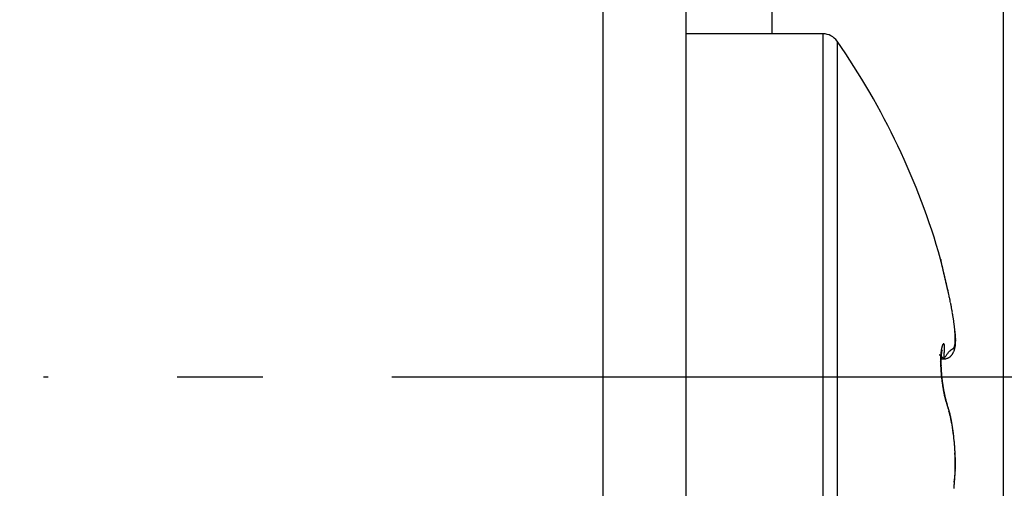
# Model space of a CAD drawing. Units: millimetres. Extents: x -4115 to 7235, y -3641 to 7411.
# Drawn here: x 5888 to 5899, y -169 to -164 of the extents above; entities that cross this region are included whole.
import ezdxf

# ---------------------------------------------------------------- set-up
doc = ezdxf.new("R2010")
doc.units = ezdxf.units.MM
doc.header["$MEASUREMENT"] = 0
doc.linetypes.add('AM_DIN_G_W050', pattern=[13.75, 9.75, -1.5, 1, -1.5])
for name, color, linetype in [('centerline-Mittellinie', 4, 'AM_DIN_G_W050'), ('dimension-Bemassung', 5, 'Continuous'), ('hatching-Schraffur', 1, 'Continuous'), ('outline-Körperkante', 7, 'Continuous')]:
    doc.layers.add(name, color=color, linetype=linetype)

# ---------------------------------------------------------------- blocks, each defined once
blk = doc.blocks.new('WinDrive2201_Drive')
at = {"layer": 'centerline-Mittellinie'}
blk.add_line((12.126, -33.497), (-29.181, -33.497), dxfattribs=at)
at = {"layer": 'outline-Körperkante'}
for p, q in [((-18, -51.497), (-18, -15.497)), ((-22.665, -38.15), (-22.665, -27.291)), ((-21.7, -27.291), (-21.7, -38.15)), ((-20.7, -29), (-20.7, -29.5)), ((-20.104, -29.5), (-21.7, -29.5)), ((-20.104, -29.5), (-20.104, -39.5)), ((-19.94, -29.586), (-19.94, -39.414)), ((-18.653, -32.47), (-18.657, -32.456)), ((-18.653, -32.47), (-18.656, -32.461)), ((-18.653, -32.471), (-18.653, -32.471)), ((-18.649, -32.49), (-18.649, -32.489)), ((-18.732, -33.255), (-18.733, -33.253)), ((-18.732, -33.285), (-18.695, -33.285)), ((-18.695, -33.285), (-18.685, -33.267)), ((-18.695, -33.285), (-18.688, -33.285)), ((-18.723, -33.485), (-18.723, -33.482)), ((-18.656, -33.823), (-18.659, -33.816)), ((-18.656, -33.823), (-18.657, -33.821)), ((-18.584, -34.175), (-18.585, -34.164)), ((-18.564, -34.5), (-18.563, -34.5)), ((-18.561, -34.5), (-18.561, -34.497)), ((-18.577, -34.722), (-18.576, -34.717))]:
    blk.add_line(p, q, dxfattribs=at)
for centre, radius, start, end in [((-20.104, -29.7), 0.2, 34.7906, 90), ((-27.012, -34.5), 8.613, 16.0256, 34.7906), ((-18.722, -32.122), 0.012, 183.6954, 187.5857), ((-20.886, -32.645), 2.214, 13.5593, 13.6418), ((-18.71, -32.12), 0.0244, 187.7387, 190.0226), ((-16.08, -31.522), 2.722, 192.7924, 192.8161), ((-18.914, -32.171), 0.186, 13.7267, 14.1367), ((-21.011, -32.666), 2.34, 13.2863, 13.3628), ((-29.263, -34.589), 10.813, 13.1534, 13.1617), ((-17.425, -31.822), 1.344, 193.1656, 193.244), ((-25.631, -33.773), 7.092, 13.3803, 13.4047), ((63.356, -12.528), 84.397, 193.43033, 193.43173), ((-26.159, -33.857), 7.624, 13.0607, 13.078), ((-48.182, -39.03), 30.247, 13.1768, 13.1829), ((-96.56, -50.485), 79.962, 13.26558, 13.26739), ((-34.287, -35.787), 15.978, 13.1995, 13.2134), ((55.726, -14.423), 76.535, 193.38186, 193.38393), ((-35.813, -36.191), 17.557, 13.3308, 13.3451), ((-134.844, -59.367), 119.263, 13.19575, 13.19718), ((-92.919, -49.74), 76.247, 13.34163, 13.34404), ((-44.777, -38.271), 26.758, 13.2286, 13.2389), ((-125.535, -57.09), 109.68, 13.14397, 13.14576), ((-53.499, -40.268), 35.706, 13.1368, 13.1453), ((-141.628, -61.313), 126.312, 13.3479, 13.34955), ((-131.616, -58.575), 115.939, 13.1716, 13.17351), ((-58.152, -41.465), 40.509, 13.2822, 13.2903), ((-132.098, -58.783), 116.457, 13.21532, 13.21732), ((-64.649, -42.9), 47.163, 13.1573, 13.1648), ((-135.65, -59.921), 120.175, 13.35432, 13.35636), ((-139.356, -60.387), 123.888, 13.16622, 13.16829), ((-72.366, -44.725), 55.093, 13.1727, 13.1796), ((-140.534, -60.958), 125.166, 13.29534, 13.29749), ((-80.201, -46.624), 63.154, 13.22334, 13.22972), ((-143.495, -61.534), 128.181, 13.23943, 13.24161), ((-144.827, -61.732), 129.522, 13.18777, 13.19002), ((-87.033, -48.155), 70.155, 13.15838, 13.16447), ((-148.272, -62.624), 133.08, 13.22078, 13.22305), ((-94.4, -49.874), 77.72, 13.15004, 13.15584), ((-149.51, -63.109), 134.396, 13.29925, 13.30159), ((-100.973, -51.43), 84.475, 13.15825, 13.16385), ((-152.002, -63.401), 136.889, 13.17556, 13.17793), ((-152.628, -63.683), 137.563, 13.22809, 13.23053), ((-108.129, -53.125), 91.829, 13.16574, 13.17113), ((-156.235, -64.483), 141.257, 13.2067, 13.20915), ((-114.029, -54.443), 97.874, 13.1252, 13.13048), ((-159.977, -65.548), 145.144, 13.27617, 13.27863), ((-155.03, -64.217), 140.024, 13.2084, 13.21102), ((-120.264, -56.025), 104.306, 13.18896, 13.19412), ((-141.683, -61.003), 126.295, 13.16926, 13.17224), ((-125.609, -57.212), 109.78, 13.15054, 13.15563), ((-130.77, -58.71), 115.147, 13.29238, 13.29574), ((-118.778, -55.698), 102.784, 13.1912, 13.19506), ((-131.059, -58.442), 115.367, 13.12414, 13.12915), ((-111.786, -53.996), 95.587, 13.1503, 13.15454), ((-135.403, -59.473), 119.832, 13.12796, 13.13295), ((-105.297, -52.642), 88.961, 13.24725, 13.25191), ((-101.182, -51.62), 84.721, 13.20697, 13.21197), ((-140.108, -60.555), 124.66, 13.11598, 13.12092), ((-96.596, -50.496), 80, 13.16828, 13.17368), ((-143.56, -61.433), 128.221, 13.1433, 13.14825), ((-93.676, -49.893), 77.019, 13.2206, 13.22633), ((-90.198, -48.984), 73.426, 13.14523, 13.15134), ((-147.4, -62.252), 132.146, 13.1054, 13.11033), ((-88.081, -48.563), 71.268, 13.19616, 13.20256), ((-149.982, -62.866), 134.8, 13.10607, 13.11104), ((-85.388, -47.851), 68.484, 13.12375, 13.13052), ((-152.97, -63.541), 137.864, 13.09266, 13.09763), ((-83.592, -47.538), 66.664, 13.20508, 13.21216), ((-81.424, -46.957), 64.421, 13.13476, 13.14219), ((-154.715, -64.015), 139.67, 13.11481, 13.11983), ((-79.811, -46.638), 62.777, 13.17851, 13.18623), ((-157.026, -64.446), 142.02, 13.06759, 13.07264), ((-77.932, -46.149), 60.836, 13.12565, 13.13373), ((-76.629, -45.884), 59.507, 13.15336, 13.16173), ((-158.06, -64.807), 143.108, 13.10964, 13.11476), ((-74.879, -45.396), 57.692, 13.06835, 13.07709), ((-159.436, -65.101), 144.515, 13.0943, 13.09946), ((-73.612, -45.169), 56.406, 13.1253, 13.1344), ((-72.063, -44.796), 54.813, 13.1045, 13.1139), ((-159.678, -65.082), 144.746, 13.05993, 13.06519), ((-70.932, -44.537), 53.653, 13.0985, 13.1082), ((-160.629, -65.438), 145.753, 13.10656, 13.11186), ((-69.444, -44.208), 52.13, 13.1067, 13.1167), ((-68.384, -43.91), 51.029, 13.0404, 13.0508), ((-161.034, -65.402), 146.139, 13.05138, 13.05676), ((-66.899, -43.595), 49.512, 13.0629, 13.0736), ((-160.424, -65.313), 145.526, 13.06586, 13.07134), ((-65.905, -43.393), 48.497, 13.085, 13.0961), ((-64.74, -43.113), 47.3, 13.0615, 13.0729), ((-157.19, -64.512), 142.194, 13.04038, 13.04608), ((-63.476, -42.799), 45.998, 13.0247, 13.0366), ((-159.897, -65.238), 144.994, 13.07275, 13.07841), ((-61.498, -42.333), 43.965, 13.0018, 13.0143), ((-61.372, -42.352), 43.847, 13.0506, 13.0632), ((-168.235, -67.064), 153.53, 13.02744, 13.03286), ((-62.876, -42.657), 45.381, 12.9841, 12.9963), ((-29.089, -34.878), 10.71, 12.7401, 12.9923), ((-18.647, -32.475), 0.00759, 146.1738, 146.4461), ((-18.649, -32.475), 0.00543, 134.8507, 135.1493), ((-18.65, -32.475), 0.00491, 134.8348, 135.1652), ((-18.65, -32.474), 0.00443, 134.8172, 135.1828), ((-18.65, -32.473), 0.00314, 153.2306, 153.6393), ((-18.652, -32.474), 0.0028, 116.3363, 116.7938), ((-18.651, -32.473), 0.00313, 134.7408, 135.2592), ((-18.652, -32.472), 0.00138, 134.7056, 135.2944), ((-18.651, -32.473), 0.00239, 134.6607, 135.3393), ((-18.652, -32.472), 0.00103, 134.6073, 135.3927), ((-18.652, -32.472), 0.000876, 134.5374, 135.4626), ((-18.652, -32.472), 0.000739, 134.4517, 135.5483), ((-18.653, -32.471), 0.000608, 134.334, 135.666), ((-18.653, -32.471), 0.000495, 134.1814, 135.8186), ((-18.653, -32.471), 0.000277, 88.9658, 91.0342), ((-18.653, -32.471), 0.000306, 133.6774, 136.3226), ((-18.653, -32.471), 0.00016, 88.2064, 91.7936), ((-18.653, -32.471), 0, 0, 0), ((-18.653, -32.471), 0.0000783, 86.3385, 93.6615), ((-18.653, -32.471), 0, 0, 0), ((-18.653, -32.471), 0, 0, 0), ((-18.653, -32.471), 0.0000197, 75.2754, 104.7246), ((-18.653, -32.471), 0, 0, 0), ((-18.653, -32.471), 0.0000934, 356.9304, 3.0696), ((-18.653, -32.471), 0, 0, 0), ((-18.653, -32.471), 0.0000854, 325.9123, 340.9576), ((-18.653, -32.471), 0.000287, 358.0034, 1.9966), ((-19.182, -32.624), 0.551, 16.0216, 16.1417), ((-18.84, -32.526), 0.195, 15.8172, 16.0736), ((-18.817, -32.521), 0.172, 16.1247, 16.3157), ((-18.776, -32.507), 0.128, 14.4585, 14.6899), ((-18.807, -32.517), 0.161, 15.3744, 15.548), ((-18.937, -32.553), 0.296, 15.5496, 15.6361), ((-18.773, -32.509), 0.126, 15.0412, 15.2669), ((-18.774, -32.508), 0.127, 15.042, 15.2661), ((-18.759, -32.505), 0.112, 15.0267, 15.2814), ((-18.75, -32.501), 0.102, 13.8975, 14.175), ((-18.74, -32.5), 0.0913, 13.881, 14.1915), ((-18.745, -32.501), 0.0965, 13.8893, 14.1832), ((-18.729, -32.496), 0.0802, 12.7316, 13.0833), ((-18.732, -32.499), 0.0837, 14.1567, 14.4888), ((-18.719, -32.494), 0.0702, 11.8153, 12.2077), ((-18.723, -32.496), 0.0742, 12.9862, 13.3589), ((-18.715, -32.494), 0.0664, 11.8041, 12.2188), ((-18.712, -32.494), 0.0632, 11.7937, 12.2292), ((-18.706, -32.492), 0.0571, 10.6001, 11.0805), ((-18.709, -32.493), 0.06, 11.7821, 12.2408), ((-18.7, -32.491), 0.0507, 9.6021, 10.1295), ((-18.702, -32.491), 0.053, 9.6135, 10.1181), ((-18.694, -32.49), 0.0442, 8.351, 8.954), ((-18.695, -32.49), 0.0453, 8.5535, 9.1301), ((-18.699, -32.491), 0.0494, 9.3835, 9.9363), ((-18.689, -32.489), 0.0396, 6.0124, 6.668), ((-18.692, -32.49), 0.0423, 7.1174, 7.7454), ((-18.686, -32.489), 0.0364, 4.7245, 5.4347), ((-18.688, -32.49), 0.0382, 7.2538, 7.9355), ((-18.683, -32.489), 0.0336, 3.4301, 4.198), ((-18.685, -32.489), 0.0351, 4.7108, 5.4484), ((-18.68, -32.489), 0.0306, 2.1904, 3.0147), ((-18.681, -32.489), 0.0318, 3.5027, 4.2983), ((-18.679, -32.489), 0.0295, 2.1745, 3.0306), ((-18.676, -32.489), 0.0269, 359.5422, 0.4578), ((-18.678, -32.489), 0.0281, 0.8539, 1.75), ((-18.676, -32.489), 0.0269, 359.5424, 0.4576), ((-22.444, -33.39), 3.9, 12.4234, 12.9498), ((-22.769, -33.465), 4.233, 12.1598, 12.4713), ((-31.935, -35.366), 13.595, 11.7813, 11.8558), ((-23.504, -33.609), 4.983, 11.5735, 11.7972), ((-22.461, -33.404), 3.919, 11.3885, 11.6896), ((-22.962, -33.506), 4.431, 11.1417, 11.3991), ((-23.194, -33.548), 4.667, 10.8604, 11.0983), ((-22.776, -33.47), 4.242, 10.6318, 10.8923), ((-22.528, -33.422), 3.989, 10.3332, 10.6083), ((-22.443, -33.408), 3.903, 10.0876, 10.3646), ((-22.305, -33.383), 3.763, 9.7968, 10.08), ((-22.113, -33.35), 3.567, 9.495, 9.7894), ((-21.939, -33.324), 3.392, 9.2419, 9.5472), ((-21.784, -33.297), 3.234, 8.9022, 9.2172), ((-21.624, -33.273), 3.073, 8.5932, 8.919), ((-21.475, -33.251), 2.922, 8.2733, 8.61), ((-21.316, -33.228), 2.762, 7.9121, 8.2616), ((-21.159, -33.207), 2.603, 7.5851, 7.9483), ((-21.002, -33.186), 2.445, 7.1945, 7.5737), ((-20.845, -33.167), 2.287, 6.81, 7.2064), ((-20.688, -33.15), 2.128, 6.4389, 6.8552), ((-20.535, -33.133), 1.975, 6.0207, 6.4584), ((-20.383, -33.118), 1.822, 5.5799, 6.0427), ((-22.757, -33.505), 4.225, 7.6006, 7.8666), ((-20.236, -33.103), 1.675, 5.0834, 5.5735), ((-20.015, -33.144), 1.46, 7.2323, 7.8139), ((-20.092, -33.091), 1.529, 4.5984, 5.1202), ((-19.888, -33.13), 1.332, 6.8927, 7.2968), ((-19.953, -33.082), 1.39, 4.0943, 4.651), ((-21.356, -33.294), 2.809, 6.4725, 6.6175), ((-19.82, -33.072), 1.257, 3.5065, 4.1042), ((-19.875, -33.126), 1.318, 6.1626, 6.5015), ((-19.692, -33.066), 1.129, 2.9361, 3.579), ((-19.571, -33.06), 1.008, 2.2712, 2.9679), ((-19.578, -33.096), 1.02, 5.8323, 6.295), ((-19.604, -33.101), 1.047, 5.5083, 5.9417), ((-19.585, -33.098), 1.027, 5.021, 5.449), ((-19.46, -33.087), 0.901, 4.5094, 4.9929), ((-19.379, -33.082), 0.821, 4.0653, 4.5925), ((-18.563, -33.186), 0.161, 158.2882, 160.7361), ((-18.6, -33.173), 0.122, 154.6522, 157.5724), ((-18.634, -33.158), 0.0852, 150.0498, 153.7314), ((-18.664, -33.143), 0.0513, 142.8881, 147.9914), ((-18.685, -33.129), 0.0266, 131.414, 139.2535), ((-18.696, -33.119), 0.012, 109.638, 122.9385), ((-18.699, -33.114), 0.00541, 70.7947, 96.152), ((-18.699, -33.112), 0.00442, 27.7394, 66.9074), ((-18.702, -33.116), 0.00897, 14.9979, 41.8274), ((-18.715, -33.124), 0.0243, 10.6037, 24.1875), ((-18.742, -33.132), 0.0522, 5.3394, 14.3018), ((-18.786, -33.142), 0.0972, 1.7675, 8.2932), ((-18.693, -33.104), 0.126, 344.7468, 347.5822), ((-18.723, -33.096), 0.157, 347.3331, 349.7789), ((-18.759, -33.089), 0.194, 349.5318, 351.6488), ((-18.799, -33.082), 0.235, 351.3022, 353.1607), ((-18.847, -33.075), 0.283, 353.006, 354.6422), ((-18.96, -33.064), 0.397, 355.7916, 357.0953), ((-18.9, -33.07), 0.336, 354.5124, 355.9714), ((-19.456, -33.056), 0.893, 1.5647, 2.3216), ((-19.352, -33.054), 0.789, 0.8004, 1.6245), ((-19.098, -33.056), 0.535, 358.0274, 359.094), ((-19.025, -33.06), 0.462, 357.0576, 358.2359), ((-19.262, -33.053), 0.699, 359.9219, 0.8147), ((-19.175, -33.055), 0.612, 359.1273, 0.1029), ((-18.889, -33.083), 0.33, 351.4135, 352.5065), ((-18.901, -33.081), 0.342, 352.4906, 353.551), ((-18.932, -33.077), 0.373, 354.5198, 355.5099), ((-18.916, -33.079), 0.357, 353.4738, 354.4988), ((-19.328, -33.079), 0.77, 3.5783, 4.1318), ((-19.278, -33.076), 0.72, 2.9969, 3.5798), ((-19.225, -33.073), 0.666, 2.3855, 3.0068), ((-18.97, -33.074), 0.411, 356.4052, 357.3221), ((-18.951, -33.076), 0.392, 355.4755, 356.4285), ((-19.181, -33.073), 0.623, 1.8369, 2.4943), ((-19.141, -33.071), 0.583, 1.1158, 1.8093), ((-19.106, -33.07), 0.547, 0.3763, 1.1054), ((-19.072, -33.071), 0.514, 359.6997, 0.4669), ((-19.043, -33.071), 0.485, 358.924, 359.7279), ((-19.016, -33.072), 0.457, 358.1298, 358.9719), ((-18.992, -33.073), 0.433, 357.2321, 358.1109), ((-18.727, -33.225), 0.0224, 212.8601, 214.5201), ((-18.739, -33.233), 0.00841, 207.4475, 210.4053), ((-18.744, -33.236), 0.00231, 195.2944, 201.5755), ((-18.746, -33.237), 0.000314, 131.6744, 152.5757), ((-18.746, -33.237), 0.000143, 24.421, 123.6883), ((-18.746, -33.238), 0.000858, 43.9153, 71.7801), ((-18.748, -33.241), 0.00467, 50.1673, 57.9116), ((-18.708, -33.212), 0.0451, 214.689, 215.7462), ((-18.754, -33.249), 0.0144, 49.1364, 52.4771), ((-18.68, -33.189), 0.0818, 217.0743, 217.7889), ((-18.766, -33.263), 0.0329, 48.2349, 50.0981), ((-18.635, -33.155), 0.138, 217.4566, 217.9655), ((-18.785, -33.287), 0.0641, 48.1959, 49.3487), ((-18.575, -33.107), 0.215, 218.4097, 218.7816), ((-18.817, -33.322), 0.111, 47.5367, 48.321), ((-18.486, -33.037), 0.328, 218.4649, 218.7419), ((-18.367, -32.938), 0.483, 219.1617, 219.3715), ((-18.863, -33.373), 0.179, 47.05, 47.6057), ((-18.203, -32.801), 0.697, 219.4994, 219.6594), ((-18.928, -33.445), 0.277, 46.8243, 47.2375), ((-19.017, -33.541), 0.408, 46.6681, 46.98), ((-17.953, -32.595), 1.021, 219.5729, 219.6917), ((-19.137, -33.67), 0.584, 46.5253, 46.7667), ((-19.296, -33.835), 0.813, 46.2507, 46.4416), ((-17.807, -33.302), 0.927, 175.5577, 176.3359), ((-17.724, -33.306), 1.011, 176.417, 177.155), ((-17.895, -33.295), 0.839, 174.72, 175.549), ((-17.979, -33.288), 0.755, 173.7585, 174.6446), ((-18.063, -33.28), 0.671, 172.7071, 173.6642), ((-18.142, -33.271), 0.591, 171.5325, 172.5706), ((-18.115, -33.3), 0.615, 174.6088, 174.8008), ((-18.096, -33.303), 0.634, 174.6864, 174.8751), ((-18.22, -33.26), 0.513, 170.3465, 171.4862), ((-18.827, -33.043), 0.178, 303.9735, 304.7872), ((-18.15, -33.298), 0.58, 173.4661, 173.66), ((-18.144, -33.297), 0.586, 173.8485, 174.0431), ((-18.142, -33.299), 0.588, 173.8786, 174.0734), ((-18.137, -33.298), 0.593, 174.2475, 174.4437), ((-18.128, -33.3), 0.602, 174.3032, 174.4981), ((-18.184, -33.293), 0.546, 172.8153, 173.0109), ((-18.171, -33.295), 0.559, 172.9641, 173.1592), ((-18.165, -33.294), 0.564, 173.2981, 173.4922), ((-18.154, -33.296), 0.576, 173.4331, 173.6273), ((-18.291, -33.25), 0.44, 168.8859, 170.1441), ((-18.755, -33.145), 0.0535, 303.8975, 305.8839), ((-18.234, -33.286), 0.496, 172.0451, 172.2482), ((-18.22, -33.289), 0.509, 172.1777, 172.3787), ((-18.203, -33.291), 0.527, 172.3476, 172.5461), ((-18.194, -33.291), 0.536, 172.7378, 172.9351), ((-18.298, -33.277), 0.43, 171.1181, 171.3364), ((-18.282, -33.28), 0.447, 171.2774, 171.4913), ((-18.267, -33.283), 0.462, 171.3813, 171.5908), ((-18.247, -33.283), 0.482, 171.9533, 172.1597), ((-18.358, -33.237), 0.373, 167.3726, 168.7791), ((-18.754, -33.146), 0.0518, 305.7418, 306.937), ((-18.378, -33.264), 0.349, 170.2258, 170.4705), ((-18.36, -33.267), 0.367, 170.4191, 170.6563), ((-18.336, -33.271), 0.392, 170.7228, 170.9525), ((-18.322, -33.274), 0.407, 170.8404, 171.0644), ((-18.763, -33.135), 0.0661, 307.9775, 308.6627), ((-19.783, -31.827), 1.725, 307.9297, 307.9546), ((-18.462, -33.25), 0.264, 169.051, 169.3402), ((-18.444, -33.253), 0.283, 169.2938, 169.5702), ((-18.421, -33.257), 0.306, 169.672, 169.9361), ((-18.4, -33.26), 0.327, 169.9564, 170.2106), ((-18.418, -33.225), 0.311, 165.5936, 167.176), ((-18.753, -33.146), 0.0516, 308.9986, 309.8027), ((-18.748, -33.152), 0.0435, 308.4578, 309.5242), ((-18.545, -33.234), 0.18, 167.2342, 167.5999), ((-18.524, -33.236), 0.201, 168.3319, 168.675), ((-18.504, -33.242), 0.221, 168.2583, 168.5805), ((-18.485, -33.246), 0.241, 168.625, 168.9301), ((-18.752, -33.148), 0.0495, 311.285, 311.9821), ((-18.758, -33.142), 0.0578, 310.9456, 311.5916), ((-18.629, -33.214), 0.0933, 165.0734, 165.6318), ((-18.613, -33.217), 0.11, 165.9982, 166.5037), ((-18.598, -33.222), 0.125, 166.008, 166.4704), ((-18.581, -33.225), 0.143, 166.6714, 167.0957), ((-18.562, -33.229), 0.162, 167.3858, 167.7793), ((-18.474, -33.212), 0.254, 163.5014, 165.3129), ((-18.75, -33.15), 0.0465, 313.0582, 313.6687), ((-18.748, -33.151), 0.0445, 311.0178, 311.7392), ((-18.666, -33.204), 0.055, 162.8313, 163.6262), ((-18.674, -33.201), 0.0469, 162.1683, 163.0263), ((-18.655, -33.207), 0.0668, 163.2218, 163.9196), ((-18.642, -33.211), 0.0798, 164.2021, 164.8209), ((-18.661, -33.242), 0.0814, 133.5008, 133.7048), ((-18.791, -33.107), 0.106, 313.7373, 313.9244), ((-18.761, -33.141), 0.0604, 314.8123, 315.1877), ((-18.685, -33.198), 0.0355, 157.5986, 158.329), ((-18.753, -33.147), 0.0501, 312.9513, 313.4689), ((-18.681, -33.199), 0.0393, 159.525, 160.332), ((-18.684, -33.198), 0.0359, 158.2357, 159.023), ((-18.676, -33.201), 0.0443, 160.8653, 161.7113), ((-18.679, -33.199), 0.0409, 160.2426, 161.0878), ((-18.521, -33.199), 0.205, 161.0056, 163.0955), ((-18.72, -33.182), 0.00326, 342.3833, 344.2182), ((-18.717, -33.182), 0.000694, 348.0275, 353.0478), ((-18.717, -33.182), 0.0000875, 35.6936, 54.3064), ((-18.717, -33.182), 0.0000294, 67.051, 166.0791), ((-18.717, -33.183), 0.000191, 116.6214, 144.5812), ((-18.716, -33.183), 0.00126, 128.8945, 135.6529), ((-18.685, -33.197), 0.0353, 156.7202, 157.3024), ((-18.683, -33.198), 0.0368, 156.5644, 157.0384), ((-18.666, -33.205), 0.0557, 156.3725, 156.6303), ((-18.982, -33.071), 0.288, 337.1458, 337.1868), ((-18.729, -33.177), 0.0135, 336.4789, 337.1239), ((-18.714, -33.186), 0.00459, 131.6876, 134.0702), ((-18.705, -33.194), 0.0163, 136.2023, 137.0709), ((-18.686, -33.196), 0.0333, 157.5891, 158.2751), ((-22.035, -33.01), 3.351, 355.3044, 356.3313), ((-19.397, -33.16), 0.708, 354.7706, 358.152), ((-18.925, -33.159), 0.237, 2.2028, 5.0115), ((-19.049, -33.163), 0.361, 356.7501, 0.1391), ((-20.674, -33.244), 1.987, 2.364, 2.697), ((-18.111, -33.637), 0.683, 144.2891, 145.6757), ((-18.254, -33.535), 0.507, 142.4682, 144.1341), ((-18.322, -33.485), 0.422, 140.5156, 142.2881), ((-18.388, -33.432), 0.338, 138.3513, 140.3175), ((-18.441, -33.387), 0.268, 135.8958, 138.0759), ((-18.483, -33.347), 0.211, 133.235, 135.6857), ((-18.509, -33.32), 0.173, 130.4108, 133.0249), ((-18.53, -33.297), 0.142, 127.4788, 130.3026), ((-18.541, -33.282), 0.123, 124.4898, 127.3453), ((-18.684, -33.179), 0.101, 315.0962, 318.8953), ((-18.548, -33.271), 0.11, 121.9134, 124.768), ((-18.687, -33.177), 0.104, 318.8396, 322.4461), ((-18.547, -33.272), 0.111, 119.7546, 122.2539), ((-18.69, -33.174), 0.109, 322.0909, 325.4876), ((-18.538, -33.284), 0.127, 118.4925, 120.479), ((-18.698, -33.168), 0.119, 325.3042, 328.3678), ((-18.478, -33.385), 0.244, 118.6533, 119.5948), ((-18.708, -33.16), 0.131, 327.9003, 330.6414), ((-18.928, -32.594), 0.666, 300.0634, 300.3829), ((-18.727, -33.149), 0.153, 330.3765, 332.7107), ((-18.643, -33.087), 0.0971, 302.2881, 304.3719), ((-18.751, -33.135), 0.181, 332.248, 334.2082), ((-18.619, -33.126), 0.051, 306.2705, 310.1736), ((-18.796, -33.111), 0.232, 333.841, 335.3604), ((-18.609, -33.139), 0.0354, 311.6634, 317.4272), ((-18.827, -33.097), 0.266, 335.2819, 336.6034), ((-18.608, -33.14), 0.0331, 317.9452, 324.4988), ((-18.826, -33.097), 0.266, 336.5989, 337.9159), ((-18.61, -33.138), 0.0362, 324.1457, 330.6998), ((-18.826, -33.097), 0.266, 337.961, 339.2749), ((-18.618, -33.133), 0.0455, 329.5725, 335.2533), ((-18.827, -33.097), 0.266, 339.2418, 340.5504), ((-18.631, -33.126), 0.0602, 334.6202, 339.3181), ((-18.828, -33.096), 0.268, 340.5269, 341.8278), ((-18.647, -33.119), 0.0781, 338.4852, 342.4089), ((-18.831, -33.095), 0.271, 341.8448, 343.1324), ((-18.667, -33.112), 0.0995, 341.9928, 345.3285), ((-18.834, -33.095), 0.274, 343.1334, 344.4065), ((-18.839, -33.093), 0.279, 344.3568, 345.6109), ((-18.844, -33.091), 0.284, 345.574, 346.8079), ((-18.851, -33.09), 0.291, 346.8968, 348.1062), ((-18.858, -33.088), 0.299, 348.007, 349.1911), ((-18.867, -33.087), 0.308, 349.2167, 350.3718), ((-18.877, -33.085), 0.318, 350.307, 351.4327), ((-17.498, -32.22), 1.61, 219.6366, 219.7179), ((-17.084, -31.861), 2.158, 220.012, 220.0772), ((-16.932, -31.746), 2.348, 219.8576, 219.9215), ((-17.476, -33.313), 1.259, 178.6279, 179.2742), ((-17.406, -33.313), 1.329, 179.2926, 179.9209), ((-17.325, -33.312), 1.409, 179.9659, 180.5721), ((-17.24, -33.311), 1.495, 180.5725, 181.1568), ((-17.637, -33.31), 1.098, 177.1747, 177.8758), ((-17.556, -33.311), 1.179, 177.9647, 178.6367), ((-19.246, -33.4), 0.519, 8.2219, 9.8708), ((-17.143, -33.308), 1.592, 181.1958, 181.7551), ((-17.031, -33.304), 1.704, 181.7973, 182.3297), ((-19.5, -34.05), 1.109, 46.1478, 46.3016), ((-18.789, -33.339), 0.058, 3.3773, 12.9333), ((-19.785, -34.349), 1.522, 46.0832, 46.2033), ((-17.672, -33.326), 1.058, 178.5416, 178.6753), ((-17.651, -33.324), 1.08, 178.7835, 178.9157), ((-17.629, -33.323), 1.101, 179.0217, 179.1523), ((-17.612, -33.325), 1.118, 179.0261, 179.1552), ((-17.59, -33.324), 1.141, 179.2595, 179.3871), ((-17.573, -33.326), 1.158, 179.2629, 179.3891), ((-17.55, -33.324), 1.18, 179.4917, 179.6165), ((-17.528, -33.322), 1.202, 179.7171, 179.8405), ((-17.515, -33.325), 1.216, 179.7178, 179.8398), ((-17.488, -33.328), 1.243, 179.7209, 179.8417), ((-17.47, -33.326), 1.261, 179.9403, 180.0597), ((-17.452, -33.323), 1.279, 180.1579, 180.2762), ((-17.429, -33.326), 1.302, 180.1569, 180.2739), ((-17.412, -33.324), 1.319, 180.3712, 180.4872), ((-18.785, -33.341), 0.0543, 1.9573, 5.8366), ((-17.389, -33.326), 1.342, 180.3686, 180.4834), ((-17.372, -33.324), 1.359, 180.5797, 180.6935), ((-18.719, -33.341), 0.0114, 168.2088, 174.6407), ((-18.318, -33.347), 0.412, 179.0601, 179.3631), ((-17.355, -33.321), 1.376, 180.7892, 180.9021), ((-18.89, -33.35), 0.16, 1.543, 2.5478), ((-17.333, -33.324), 1.397, 180.7835, 180.8954), ((-14.25, -33.242), 4.482, 181.3157, 181.3487), ((-17.317, -33.326), 1.414, 180.7809, 180.8919), ((-18.375, -33.345), 0.356, 180.508, 180.9008), ((-17.296, -33.319), 1.435, 181.1903, 181.3005), ((-17.279, -33.326), 1.451, 180.9794, 181.0888), ((-17.895, -33.315), 0.835, 176.9089, 177.0655), ((-17.876, -33.318), 0.854, 176.9361, 177.0906), ((-17.86, -33.318), 0.87, 177.1976, 177.3498), ((-17.841, -33.317), 0.89, 177.4674, 177.6176), ((-17.821, -33.319), 0.91, 177.4893, 177.6374), ((-17.805, -33.318), 0.925, 177.7429, 177.8892), ((-17.785, -33.321), 0.946, 177.7623, 177.9065), ((-17.765, -33.32), 0.966, 178.0196, 178.1621), ((-17.748, -33.323), 0.983, 178.0285, 178.169), ((-17.732, -33.322), 0.999, 178.2737, 178.4126), ((-17.706, -33.32), 1.025, 178.5286, 178.6656), ((-17.69, -33.323), 1.041, 178.5351, 178.6705), ((-17.465, -33.326), 1.266, 181.0844, 181.198), ((-13.232, -33.225), 5.5, 181.3293, 181.356), ((-17.264, -33.324), 1.466, 181.1821, 181.2907), ((-17.159, -33.313), 1.572, 181.5259, 181.6189), ((-17.249, -33.321), 1.482, 181.3833, 181.4912), ((-17.444, -33.329), 1.287, 181.2911, 181.4047), ((-17.201, -33.32), 1.529, 181.512, 181.6084), ((-17.234, -33.318), 1.496, 181.583, 181.6902), ((-20.194, -34.776), 2.114, 46.0212, 46.1138), ((-18.017, -33.309), 0.713, 175.6766, 175.8506), ((-18.003, -33.312), 0.728, 175.6974, 175.8687), ((-17.982, -33.308), 0.749, 176.2745, 176.4432), ((-17.967, -33.314), 0.764, 176.0341, 176.2001), ((-17.948, -33.31), 0.782, 176.5818, 176.7455), ((-17.93, -33.317), 0.801, 176.3589, 176.5201), ((-17.915, -33.313), 0.816, 176.8811, 177.0401), ((-18.083, -33.303), 0.648, 174.9848, 175.1704), ((-18.066, -33.303), 0.665, 175.3025, 175.485), ((-18.052, -33.306), 0.678, 175.3255, 175.5051), ((-18.031, -33.306), 0.699, 175.6556, 175.8323), ((-20.59, -35.185), 2.682, 45.9271, 46.0076), ((-21.045, -35.654), 3.336, 45.8397, 45.9112), ((-22.215, -36.882), 5.033, 45.975, 46.0212), ((-25.468, -40.22), 9.694, 45.8407, 45.8632), ((-24.027, -38.734), 7.624, 45.7904, 45.8317), ((-27.98, -42.803), 13.297, 45.766, 45.806), ((-51.736, -67.216), 47.36, 45.7622, 45.7775), ((-18.69, -33.226), 0.0588, 272.0086, 280.512), ((-17.859, -33.801), 0.983, 146.0353, 147.1162), ((-18.69, -33.215), 0.0698, 279.2976, 287.4927), ((-18.697, -33.179), 0.106, 284.8026, 290.2881), ((-18.713, -33.122), 0.165, 288.979, 292.191), ((-18.712, -33.129), 0.159, 292.4433, 295.5226), ((-18.699, -33.157), 0.128, 295.9159, 299.5486), ((-18.694, -33.166), 0.117, 299.645, 303.4445), ((-18.69, -33.172), 0.11, 303.6294, 307.4819), ((-18.686, -33.178), 0.103, 307.4833, 311.447), ((-18.685, -33.179), 0.101, 311.4027, 315.2972), ((-16.932, -33.299), 1.803, 182.3471, 182.858), ((-16.843, -33.294), 1.892, 182.8823, 183.376), ((-16.763, -33.289), 1.972, 183.3734, 183.8529), ((-16.693, -33.283), 2.042, 183.8933, 184.3611), ((-17.214, -33.321), 1.517, 181.5717, 181.6783), ((-17.095, -33.314), 1.636, 181.7309, 181.8212), ((-17.206, -33.323), 1.525, 181.572, 181.678), ((-17.155, -33.318), 1.576, 181.7291, 181.823), ((-17.154, -33.315), 1.577, 181.9353, 182.0298), ((-17.186, -33.321), 1.545, 181.7624, 181.8678), ((-17.128, -33.317), 1.603, 181.936, 182.029), ((-17.173, -33.318), 1.558, 181.9571, 182.062), ((-17.1, -33.319), 1.631, 181.9214, 182.0134), ((-17.16, -33.32), 1.571, 181.9503, 182.0547), ((-17.095, -33.315), 1.636, 182.1399, 182.2317), ((-17.148, -33.317), 1.583, 182.143, 182.2469), ((-17.081, -33.317), 1.65, 182.1318, 182.2232), ((-17.135, -33.32), 1.596, 182.1356, 182.2391), ((-17.066, -33.313), 1.665, 182.3405, 182.4314), ((-17.129, -33.317), 1.602, 182.3344, 182.4375), ((-16.636, -33.279), 2.1, 184.3418, 184.8006), ((-17.057, -33.309), 1.674, 182.5573, 182.6478), ((-17.112, -33.314), 1.619, 182.5154, 182.6181), ((-17.037, -33.318), 1.694, 182.323, 182.4131), ((-17.101, -33.317), 1.629, 182.5067, 182.6091), ((-17.029, -33.314), 1.701, 182.5382, 182.6279), ((-17.096, -33.32), 1.635, 182.5069, 182.6089), ((-17.022, -33.31), 1.709, 182.7533, 182.8426), ((-17.081, -33.317), 1.65, 182.6847, 182.7865), ((-17.003, -33.312), 1.728, 182.7326, 182.8216), ((-17, -33.308), 1.731, 182.9459, 183.0347), ((-17.076, -33.314), 1.655, 182.8799, 182.9815), ((-16.99, -33.31), 1.741, 182.9462, 183.0345), ((-17.068, -33.311), 1.664, 183.0644, 183.1658), ((-16.961, -33.312), 1.77, 182.9245, 183.012), ((-17.053, -33.319), 1.677, 182.8604, 182.9613), ((-16.937, -33.307), 1.794, 183.1366, 183.223), ((-17.034, -33.31), 1.697, 183.237, 183.3371), ((-16.902, -33.301), 1.829, 183.349, 183.4337), ((-17.021, -33.312), 1.71, 183.2374, 183.3367), ((-16.864, -33.309), 1.867, 183.1265, 183.2098), ((-17.001, -33.314), 1.73, 183.2267, 183.3252), ((-16.825, -33.296), 1.907, 183.5354, 183.6173), ((-16.982, -33.311), 1.749, 183.4077, 183.5055), ((-16.793, -33.304), 1.938, 183.3262, 183.4067), ((-16.969, -33.307), 1.763, 183.5996, 183.6967), ((-16.751, -33.297), 1.98, 183.5237, 183.6028), ((-16.95, -33.309), 1.781, 183.5878, 183.6842), ((-16.59, -33.274), 2.146, 184.855, 185.3072), ((-16.718, -33.29), 2.013, 183.7334, 183.8112), ((-16.682, -33.291), 2.05, 183.734, 183.8105), ((-16.931, -33.305), 1.8, 183.7662, 183.8619), ((-16.633, -33.291), 2.099, 183.7073, 183.7825), ((-16.919, -33.307), 1.812, 183.7666, 183.8616), ((-16.603, -33.284), 2.129, 183.9298, 184.0037), ((-16.9, -33.304), 1.831, 183.9437, 184.0381), ((-16.559, -33.284), 2.172, 183.916, 183.9887), ((-16.888, -33.3), 1.843, 184.1334, 184.2272), ((-16.52, -33.284), 2.212, 183.9166, 183.988), ((-16.87, -33.302), 1.861, 184.1199, 184.2131), ((-16.56, -33.272), 2.176, 185.2721, 185.7203), ((-16.475, -33.276), 2.257, 184.1095, 184.1797), ((-16.853, -33.304), 1.878, 184.1065, 184.1991), ((-16.433, -33.276), 2.299, 184.1101, 184.1791), ((-16.841, -33.3), 1.89, 184.2948, 184.3869), ((-16.386, -33.268), 2.346, 184.3015, 184.3693), ((-16.831, -33.296), 1.901, 184.483, 184.5746), ((-16.343, -33.267), 2.39, 184.3021, 184.3687), ((-16.814, -33.298), 1.918, 184.4684, 184.5595), ((-16.303, -33.267), 2.43, 184.3027, 184.3682), ((-16.803, -33.3), 1.928, 184.4687, 184.5593), ((-16.248, -33.257), 2.485, 184.4926, 184.5569), ((-16.787, -33.29), 1.945, 184.8274, 184.9175), ((-16.206, -33.257), 2.527, 184.4931, 184.5564), ((-16.777, -33.299), 1.954, 184.641, 184.7308), ((-16.159, -33.256), 2.574, 184.4937, 184.5558), ((-16.761, -33.295), 1.97, 184.8119, 184.9013), ((-16.114, -33.246), 2.619, 184.699, 184.76), ((-16.753, -33.29), 1.979, 184.998, 185.0869), ((-16.054, -33.244), 2.679, 184.6827, 184.7426), ((-16.744, -33.293), 1.988, 184.9982, 185.0867), ((-16.009, -33.243), 2.724, 184.6832, 184.7421), ((-16.735, -33.289), 1.997, 185.1841, 185.2723), ((-15.961, -33.232), 2.773, 184.8876, 184.9455), ((-15.896, -33.23), 2.838, 184.8707, 184.9275), ((-16.721, -33.291), 2.011, 185.1673, 185.2552), ((-15.822, -33.227), 2.912, 184.8714, 184.9267), ((-16.713, -33.287), 2.019, 185.3525, 185.44), ((-16.545, -33.269), 2.192, 185.7612, 186.2076), ((-15.806, -33.227), 2.928, 184.8892, 184.944), ((-16.699, -33.289), 2.033, 185.3353, 185.4225), ((-15.814, -33.221), 2.921, 185.0746, 185.1297), ((-16.699, -33.285), 2.033, 185.5378, 185.6247), ((-16.543, -33.269), 2.193, 186.1909, 186.6375), ((-16.687, -33.288), 2.045, 185.5198, 185.6066), ((-16.684, -33.284), 2.048, 185.7041, 185.7907), ((-16.682, -33.287), 2.05, 185.7042, 185.7907), ((-16.68, -33.283), 2.052, 185.8883, 185.9748), ((-16.672, -33.286), 2.06, 185.8693, 185.9557), ((-16.678, -33.289), 2.054, 185.8883, 185.9747), ((-16.671, -33.279), 2.062, 186.2359, 186.3223), ((-16.554, -33.271), 2.182, 186.6262, 187.0753), ((-16.67, -33.289), 2.061, 186.0527, 186.139), ((-16.677, -33.285), 2.055, 186.2562, 186.3426), ((-16.671, -33.282), 2.061, 186.4191, 186.5055), ((-16.672, -33.285), 2.06, 186.419, 186.5055), ((-16.673, -33.288), 2.059, 186.419, 186.5055), ((-16.581, -33.273), 2.155, 187.106, 187.5602), ((-16.682, -33.285), 2.051, 186.6233, 186.71), ((-16.677, -33.282), 2.056, 186.7848, 186.8715), ((-16.68, -33.285), 2.053, 186.7847, 186.8716), ((-16.689, -33.288), 2.043, 186.8066, 186.8936), ((-16.685, -33.285), 2.047, 186.9673, 187.0545), ((-16.695, -33.289), 2.036, 186.9898, 187.0771), ((-16.626, -33.28), 2.109, 187.537, 187.9993), ((-16.7, -33.286), 2.033, 187.1728, 187.2603), ((-16.704, -33.29), 2.028, 187.1727, 187.2604), ((-16.708, -33.287), 2.024, 187.3556, 187.4436), ((-16.72, -33.291), 2.012, 187.3793, 187.4675), ((-16.719, -33.288), 2.013, 187.5382, 187.6267), ((-16.671, -33.287), 2.063, 187.9762, 188.4466), ((-16.731, -33.292), 2.001, 187.5625, 187.6512), ((-16.737, -33.296), 1.994, 187.5624, 187.6514), ((-16.75, -33.293), 1.982, 187.7706, 187.8599), ((-16.757, -33.291), 1.975, 187.9542, 188.0438), ((-16.76, -33.295), 1.972, 187.9541, 188.0439), ((-16.759, -33.298), 1.972, 187.9541, 188.0439), ((-16.765, -33.294), 1.967, 188.1641, 188.2539), ((-16.77, -33.297), 1.961, 188.1907, 188.2805), ((-16.764, -33.3), 1.967, 188.1641, 188.2539), ((-16.77, -33.297), 1.961, 188.3752, 188.465), ((-16.778, -33.294), 1.954, 188.5875, 188.6774), ((-16.779, -33.304), 1.952, 188.4026, 188.4925), ((-16.725, -33.294), 2.009, 188.4778, 188.9576), ((-16.79, -33.305), 1.944, 188.9341, 189.4256), ((-16.787, -33.294), 1.945, 188.8009, 188.8909), ((-16.788, -33.304), 1.942, 188.6155, 188.7057), ((-16.791, -33.301), 1.94, 188.8008, 188.8911), ((-16.806, -33.298), 1.926, 189.0451, 189.1355), ((-16.803, -33.302), 1.928, 189.0153, 189.1059), ((-16.819, -33.305), 1.912, 189.0748, 189.1655), ((-16.866, -33.318), 1.866, 189.4207, 189.9268), ((-16.823, -33.303), 1.908, 189.2614, 189.3524), ((-16.827, -33.307), 1.904, 189.2613, 189.3525), ((-16.844, -33.31), 1.886, 189.3227, 189.4142), ((-16.849, -33.308), 1.882, 189.5103, 189.602), ((-16.861, -33.312), 1.869, 189.5418, 189.6338), ((-16.866, -33.316), 1.863, 189.5417, 189.634), ((-16.966, -33.337), 1.764, 189.877, 190.4045), ((-16.879, -33.314), 1.851, 189.7621, 189.8548), ((-16.892, -33.318), 1.838, 189.7946, 189.8876), ((-16.905, -33.316), 1.825, 190.017, 190.1105), ((-16.918, -33.32), 1.812, 190.0506, 190.1444), ((-17.083, -33.358), 1.646, 190.4193, 190.9745), ((-16.932, -33.325), 1.797, 190.0844, 190.1786), ((-16.94, -33.323), 1.789, 190.2748, 190.3695), ((-16.954, -33.328), 1.775, 190.3094, 190.4046), ((-16.965, -33.332), 1.763, 190.3443, 190.4398), ((-16.976, -33.329), 1.753, 190.5718, 190.6675), ((-16.989, -33.333), 1.74, 190.6443, 190.7401), ((-17.213, -33.384), 1.513, 190.9352, 191.5263), ((-16.992, -33.336), 1.736, 190.6442, 190.7402), ((-16.994, -33.34), 1.733, 190.6441, 190.7403), ((-17.01, -33.337), 1.718, 190.9121, 191.0086), ((-17.018, -33.341), 1.709, 190.9498, 191.0464), ((-17.028, -33.339), 1.7, 191.1833, 191.2802), ((-17.353, -33.414), 1.37, 191.4873, 192.1231), ((-17.037, -33.342), 1.69, 191.2222, 191.3193), ((-17.047, -33.346), 1.68, 191.2612, 191.3586), ((-17.057, -33.349), 1.67, 191.3006, 191.3982), ((-17.069, -33.348), 1.658, 191.5381, 191.6361), ((-17.082, -33.352), 1.645, 191.5785, 191.6771), ((-17.096, -33.357), 1.63, 191.6192, 191.7183), ((-17.11, -33.361), 1.615, 191.6602, 191.7598), ((-17.498, -33.447), 1.222, 192.0521, 192.7446), ((-17.13, -33.36), 1.595, 191.9443, 192.0445), ((-17.139, -33.365), 1.586, 191.944, 192.0448), ((-17.154, -33.37), 1.57, 191.9865, 192.0879), ((-17.174, -33.369), 1.551, 192.2754, 192.3775), ((-17.19, -33.374), 1.534, 192.3194, 192.4223), ((-17.205, -33.379), 1.518, 192.3638, 192.4673), ((-17.645, -33.48), 1.071, 192.7095, 193.4724), ((-17.221, -33.384), 1.502, 192.4085, 192.5128), ((-17.241, -33.389), 1.482, 192.4992, 192.6042), ((-17.256, -33.388), 1.467, 192.7514, 192.8571), ((-17.27, -33.393), 1.452, 192.7981, 192.9045), ((-17.789, -33.516), 0.922, 193.3973, 194.25), ((-17.285, -33.398), 1.436, 192.8451, 192.9524), ((-17.3, -33.403), 1.421, 192.8925, 193.0005), ((-17.32, -33.403), 1.401, 193.1984, 193.3073), ((-17.34, -33.408), 1.38, 193.2975, 193.4071), ((-17.351, -33.413), 1.369, 193.297, 193.4076), ((-17.929, -33.553), 0.778, 194.1358, 195.1022), ((-17.371, -33.418), 1.348, 193.3975, 193.509), ((-17.387, -33.423), 1.331, 193.448, 193.5605), ((-17.408, -33.423), 1.311, 193.7654, 193.8788), ((-17.423, -33.429), 1.295, 193.8178, 193.9322), ((-17.443, -33.434), 1.274, 193.9244, 194.0398), ((-17.459, -33.439), 1.258, 193.978, 194.0945), ((-17.479, -33.444), 1.237, 194.0871, 194.2045), ((-18.059, -33.59), 0.642, 194.9727, 196.0853), ((-17.495, -33.45), 1.22, 194.1419, 194.2605), ((-17.51, -33.45), 1.205, 194.4175, 194.5373), ((-17.531, -33.456), 1.183, 194.5314, 194.6525), ((-17.552, -33.466), 1.161, 194.4236, 194.5459), ((-17.568, -33.467), 1.145, 194.7053, 194.829), ((-18.177, -33.625), 0.52, 195.9849, 197.2831), ((-17.589, -33.468), 1.124, 195.0493, 195.1744), ((-17.606, -33.478), 1.106, 194.8832, 195.0098), ((-17.63, -33.484), 1.081, 195.0662, 195.1942), ((-17.641, -33.489), 1.069, 195.0655, 195.1949), ((-18.284, -33.661), 0.406, 196.9834, 198.5415), ((-17.665, -33.49), 1.046, 195.4844, 195.6152), ((-17.681, -33.496), 1.029, 195.5482, 195.6806), ((-17.7, -33.506), 1.008, 195.4441, 195.5781), ((-17.72, -33.507), 0.988, 195.8103, 195.9459), ((-17.735, -33.513), 0.972, 195.8767, 196.0141), ((-17.755, -33.518), 0.951, 196.0121, 196.1512), ((-17.774, -33.524), 0.931, 196.1497, 196.2907), ((-18.38, -33.695), 0.304, 198.2306, 200.1596), ((-17.794, -33.53), 0.911, 196.2896, 196.4325), ((-17.813, -33.535), 0.891, 196.4319, 196.5768), ((-17.828, -33.541), 0.875, 196.5035, 196.6504), ((-17.849, -33.546), 0.853, 196.724, 196.8727), ((-18.454, -33.723), 0.225, 199.7571, 202.152), ((-17.865, -33.552), 0.836, 196.7979, 196.949), ((-17.891, -33.559), 0.81, 197.0257, 197.1797), ((-17.9, -33.559), 0.801, 197.3552, 197.5104), ((-17.901, -33.563), 0.798, 197.2611, 197.4152), ((-17.945, -33.576), 0.753, 197.4992, 197.6605), ((-18.507, -33.746), 0.168, 201.71, 204.6165), ((-18.015, -33.599), 0.679, 197.5729, 197.7509), ((-17.959, -33.58), 0.738, 197.8317, 197.9933), ((-17.59, -33.459), 1.127, 198.031, 198.1359), ((-18.061, -33.614), 0.631, 198.0769, 198.2633), ((-18.403, -33.729), 0.27, 197.9515, 198.3804), ((-17.745, -33.507), 0.964, 198.5561, 198.6753), ((-18.784, -33.86), 0.133, 18.5479, 19.4098), ((-18.74, -33.847), 0.0876, 18.1666, 19.445), ((-18.754, -33.851), 0.102, 16.7418, 17.7818), ((-20.602, -34.497), 2.06, 18.617, 19.0955), ((-23.207, -35.132), 4.736, 15.5486, 16.0494), ((-19.407, -34.099), 0.8, 17.9887, 18.936), ((-19.534, -34.141), 0.934, 17.5242, 18.0601), ((-20.331, -34.345), 1.754, 14.9187, 15.951), ((-21.459, -34.722), 2.945, 16.8773, 17.0121), ((-19.764, -34.208), 1.173, 16.5321, 16.909), ((-19.573, -34.154), 0.975, 16.1975, 16.6833), ((-19.751, -34.206), 1.16, 15.792, 16.1952), ((-20.453, -34.379), 1.88, 14.3346, 14.9589), ((-19.872, -34.238), 1.285, 15.3281, 15.6899), ((-19.823, -34.225), 1.235, 15.0091, 15.3914), ((-23.722, -35.167), 5.243, 13.6615, 13.8358), ((-19.821, -34.224), 1.233, 14.5915, 14.9795), ((-19.87, -34.236), 1.283, 14.1781, 14.5542), ((-20.762, -34.447), 2.196, 13.1845, 13.6455), ((-19.905, -34.247), 1.32, 13.8685, 14.2368), ((-19.924, -34.25), 1.339, 13.4635, 13.8299), ((-20.362, -34.362), 1.788, 12.8426, 13.4471), ((-19.949, -34.255), 1.364, 13.0667, 13.4295), ((-19.978, -34.263), 1.394, 12.7416, 13.0999), ((-20.612, -34.417), 2.044, 12.2731, 12.7912), ((-20.006, -34.269), 1.423, 12.3731, 12.727), ((-20.034, -34.276), 1.452, 12.0457, 12.3962), ((-20.763, -34.449), 2.198, 11.7802, 12.2559), ((-20.062, -34.28), 1.48, 11.6264, 11.9729), ((-20.088, -34.287), 1.507, 11.3377, 11.6807), ((-20.12, -34.292), 1.539, 10.9677, 11.3069), ((-20.641, -34.422), 2.073, 11.2195, 11.7293), ((-20.146, -34.297), 1.566, 10.628, 10.964), ((-20.175, -34.302), 1.595, 10.2937, 10.6261), ((-20.6, -34.416), 2.032, 10.7698, 11.2944), ((-20.205, -34.307), 1.626, 9.9428, 10.2721), ((-20.233, -34.313), 1.654, 9.6298, 9.9557), ((-20.642, -34.422), 2.075, 10.1978, 10.7137), ((-20.264, -34.317), 1.685, 9.2909, 9.6139), ((-20.294, -34.322), 1.715, 8.9777, 9.2974), ((-20.675, -34.429), 2.108, 9.7086, 10.2191), ((-20.321, -34.325), 1.743, 8.6103, 8.9272), ((-20.353, -34.332), 1.776, 8.3564, 8.6702), ((-20.685, -34.431), 2.118, 9.2014, 9.7133), ((-20.383, -34.335), 1.806, 7.991, 8.3023), ((-20.414, -34.339), 1.837, 7.6972, 8.0055), ((-20.709, -34.434), 2.142, 8.6738, 9.184), ((-20.442, -34.344), 1.865, 7.4075, 7.7134), ((-20.475, -34.348), 1.899, 7.1151, 7.4181), ((-20.74, -34.438), 2.174, 8.1506, 8.6574), ((-20.507, -34.351), 1.93, 6.7712, 7.0717), ((-20.535, -34.353), 1.958, 6.4458, 6.7439), ((-20.56, -34.359), 1.984, 6.2227, 6.5193), ((-20.789, -34.445), 2.224, 7.6588, 8.1588), ((-20.601, -34.36), 2.025, 5.8393, 6.1323), ((-20.845, -34.453), 2.28, 7.1726, 7.665), ((-20.652, -34.366), 2.077, 5.5776, 5.8654), ((-20.915, -34.46), 2.35, 6.6396, 7.1219), ((-20.992, -34.469), 2.427, 6.1741, 6.6456), ((-21.063, -34.477), 2.498, 5.7198, 6.1821), ((-21.125, -34.481), 2.561, 5.2224, 5.677), ((-21.184, -34.488), 2.621, 4.7907, 5.2384), ((-21.236, -34.49), 2.673, 4.3142, 4.7561), ((-21.284, -34.495), 2.721, 3.9006, 4.3375), ((-21.323, -34.496), 2.76, 3.4404, 3.8734), ((-19.214, -34.505), 0.657, 10.4556, 11.0222), ((-18.814, -34.433), 0.25, 9.746, 10.8843), ((-21.357, -34.497), 2.794, 2.9862, 3.4159), ((-18.863, -34.441), 0.299, 9.0639, 9.687), ((-21.385, -34.5), 2.822, 2.5902, 3.0177), ((-21.404, -34.5), 2.841, 2.1482, 2.574), ((-19.743, -34.573), 1.189, 8.5139, 8.6366), ((-18.955, -34.454), 0.392, 7.9528, 8.3649), ((-18.884, -34.446), 0.321, 7.7536, 8.2913), ((-18.96, -34.455), 0.397, 7.1508, 7.5787), ((-19.012, -34.462), 0.45, 6.9152, 7.286), ((-21.417, -34.5), 2.854, 1.7082, 2.1335), ((-18.999, -34.458), 0.437, 6.2326, 6.6195), ((-19.002, -34.46), 0.44, 5.9976, 6.3842), ((-19.031, -34.464), 0.469, 5.797, 6.1605), ((-21.424, -34.501), 2.861, 1.2983, 1.7236), ((-19.054, -34.465), 0.492, 5.212, 5.5594), ((-19.072, -34.466), 0.51, 4.8182, 5.1545), ((-19.091, -34.469), 0.529, 4.6169, 4.9421), ((-19.116, -34.47), 0.554, 4.2285, 4.5397), ((-21.421, -34.499), 2.858, 0.8372, 1.2637), ((-21.416, -34.502), 2.852, 0.4585, 0.8864), ((-19.14, -34.471), 0.578, 3.8414, 4.1404), ((-19.167, -34.473), 0.606, 3.6457, 3.9321), ((-19.194, -34.474), 0.633, 3.2623, 3.5372), ((-19.227, -34.477), 0.665, 3.0696, 3.3318), ((-19.256, -34.479), 0.695, 2.8873, 3.1383), ((-21.401, -34.5), 2.837, 0.0001, 0.4302), ((-18.552, -34.647), 0.147, 94.3733, 94.4241), ((-18.563, -34.637), 0.137, 89.9727, 90.0273), ((-18.563, -34.627), 0.127, 89.9706, 90.0294), ((-18.563, -34.609), 0.109, 89.9684, 90.0316), ((-18.554, -34.592), 0.0924, 95.1602, 95.2287), ((-18.563, -34.585), 0.0849, 89.9629, 90.0371), ((-18.563, -34.578), 0.0778, 89.9595, 90.0405), ((-18.562, -34.565), 0.0649, 89.9558, 90.0442), ((-21.401, -34.5), 2.837, 359.5697, 0.0001), ((-19.296, -34.479), 0.735, 2.5001, 2.739), ((-19.331, -34.481), 0.77, 2.3187, 2.5466), ((-19.377, -34.484), 0.815, 2.1304, 2.3464), ((-19.421, -34.483), 0.86, 1.7569, 1.9623), ((-19.476, -34.485), 0.915, 1.5715, 1.7652), ((-19.528, -34.489), 0.966, 1.5767, 1.76), ((-19.596, -34.487), 1.034, 1.2076, 1.3795), ((-19.664, -34.488), 1.102, 1.0244, 1.1861), ((-19.746, -34.493), 1.184, 1.03, 1.1805), ((-19.83, -34.49), 1.269, 0.6667, 0.8071), ((-19.946, -34.494), 1.384, 0.6699, 0.7991), ((-20.06, -34.494), 1.498, 0.4893, 0.609), ((-18.562, -34.553), 0.0531, 89.9514, 90.0486), ((-18.562, -34.548), 0.0483, 89.9466, 90.0534), ((-18.557, -34.543), 0.0437, 96.2809, 96.3995), ((-18.562, -34.535), 0.0348, 89.9341, 90.0659), ((-18.562, -34.531), 0.0309, 89.9259, 90.0741), ((-18.562, -34.524), 0.024, 89.9164, 90.0836), ((-18.562, -34.518), 0.0181, 89.9048, 90.0952), ((-18.562, -34.519), 0.0185, 89.8918, 90.1082), ((-18.562, -34.511), 0.0113, 89.8732, 90.1268), ((-18.564, -34.511), 0.0115, 80.3861, 80.6892), ((-18.562, -34.507), 0.0065, 89.8236, 90.1764), ((-18.562, -34.507), 0.00727, 89.803, 90.197), ((-18.562, -34.503), 0.00323, 89.7338, 90.2662), ((-18.562, -34.503), 0.00279, 89.5892, 90.4108), ((-18.562, -34.501), 0.00134, 89.5726, 90.4274), ((-18.563, -34.505), 0.00507, 71.3864, 71.7437), ((-20.195, -34.498), 1.634, 0.4943, 0.604), ((-20.381, -34.497), 1.82, 0.3155, 0.4144), ((-20.695, -34.496), 2.134, 0.1403, 0.2246), ((-20.816, -34.492), 2.255, 359.9601, 0.0399), ((-20.701, -34.502), 2.139, 0.1404, 0.2245), ((-18.561, -34.501), 0.000655, 89.1258, 90.8742), ((-18.561, -34.5), 0.0000817, 86.4907, 93.5093), ((-18.561, -34.5), 0.000116, 57.9274, 68.9425), ((-23.595, -34.495), 5.034, 359.7952, 359.9471), ((-21.377, -34.501), 2.814, 357.4239, 357.8539), ((-21.407, -34.499), 2.844, 358.2745, 358.7021), ((-21.394, -34.499), 2.83, 357.8369, 358.2655), ((-19.756, -34.542), 1.193, 356.1933, 356.4633), ((-19.715, -34.544), 1.153, 355.8699, 356.1483), ((-21.411, -34.5), 2.847, 359.1399, 359.5683), ((-21.413, -34.5), 2.85, 358.7088, 359.1365), ((-19.943, -34.531), 1.381, 357.1697, 357.4064), ((-19.896, -34.534), 1.334, 356.9551, 357.1993), ((-19.847, -34.535), 1.285, 356.6377, 356.8905), ((-19.8, -34.536), 1.239, 356.3122, 356.5732), ((-20.161, -34.52), 1.599, 358.0106, 358.2174), ((-20.114, -34.522), 1.553, 357.8022, 358.0145), ((-20.048, -34.525), 1.486, 357.5908, 357.812), ((-19.995, -34.525), 1.434, 357.283, 357.5119), ((-20.466, -34.512), 1.904, 359.4661, 359.6644), ((-23.25, -34.469), 4.689, 359.1854, 359.248), ((-20.665, -34.508), 2.104, 359.1144, 359.2689), ((-20.247, -34.516), 1.685, 358.946, 359.1507), ((-20.402, -34.515), 1.841, 358.8351, 359.0178), ((-20.459, -34.51), 1.898, 358.5207, 358.6946), ((-20.297, -34.517), 1.735, 358.4204, 358.6116), ((-20.202, -34.519), 1.64, 358.2198, 358.4225), ((-20.414, -34.511), 1.853, 359.6175, 359.9323), ((-19.196, -34.604), 0.63, 349.604, 350.0676), ((-19.205, -34.603), 0.639, 350.1422, 350.6035), ((-21.13, -34.517), 2.566, 354.7568, 355.214), ((-19.253, -34.595), 0.688, 351.062, 351.4959), ((-19.221, -34.599), 0.656, 350.5308, 350.9821), ((-19.279, -34.591), 0.714, 351.4433, 351.8631), ((-21.186, -34.512), 2.622, 355.2119, 355.6624), ((-19.306, -34.587), 0.742, 351.8354, 352.2426), ((-19.363, -34.578), 0.799, 352.5905, 352.9729), ((-19.334, -34.583), 0.769, 352.222, 352.6172), ((-21.236, -34.51), 2.672, 355.6842, 356.1288), ((-21.281, -34.505), 2.717, 356.0958, 356.5356), ((-19.393, -34.575), 0.829, 352.9675, 353.3384), ((-19.457, -34.567), 0.893, 353.6954, 354.0437), ((-19.423, -34.571), 0.859, 353.3158, 353.6748), ((-21.32, -34.504), 2.756, 356.5539, 356.9894), ((-19.522, -34.561), 0.959, 354.3863, 354.7132), ((-19.489, -34.564), 0.926, 354.0371, 354.3743), ((-21.35, -34.501), 2.787, 356.9771, 357.4096), ((-19.595, -34.553), 1.032, 354.9711, 355.2779), ((-19.559, -34.558), 0.996, 354.7322, 355.0486), ((-19.672, -34.546), 1.11, 355.5362, 355.824), ((-19.635, -34.55), 1.072, 355.3105, 355.6074), ((-21.002, -34.531), 2.438, 353.8432, 354.3172), ((-21.067, -34.524), 2.503, 354.3177, 354.7829)]:
    blk.add_arc(centre, radius, start, end, dxfattribs=at)
blk = doc.blocks.new('Antreibsquerschnitt WinDrive 2201_MF')
at = {"layer": 'hatching-Schraffur'}
h = blk.add_hatch(dxfattribs=at)
h.set_pattern_fill('ANSI31', color=256, scale=0.5, style=0)
h.set_pattern_definition([(45, (0, 0), (-1.122532, 1.122532), [])])
h.paths.add_polyline_path([(9.506, -20.866), (9.006, -20), (9.506, -19.134), (9.506, -4.5), (39.052, -4.5, -0.332369), (41.929, -6.65), (43.85, -6.65, -0.414214), (46, -4.5), (56.463, -4.5, -0.382162), (59.445, -7.169), (59.562, -8.221, 0.382162), (61.549, -10), (67, -10), (67, -3), (64.7, -3), (64.7, -7.5), (62.5, -7.5), (62, -3), (62, -1), (60, -1), (60, 0), (0, 0), (0, -3), (0.5, -7), (2.3, -7), (2.306, -3), (5.006, -3), (5.006, -35.674), (5.006, -50.68, 0.176327), (6.176, -53.894), (6.767, -54.599, -0.339454), (6.82, -55.815), (5.736, -57.364, 0.459471), (5.856, -57.803), (11.453, -60.413, 0.107142), (13.006, -60.75), (13.006, -59.15, -1.208029), (13.795, -55), (18.467, -55, 0.57735), (19.506, -55), (23.506, -55, 0.411525), (24.321, -55.222), (29.506, -52.229), (29.506, -50), (23.955, -50, 0.816497), (19.056, -50), (12.506, -50), (12.506, -49), (9.506, -49), (9.506, -35.866), (9.006, -35), (9.506, -34.134)])
h.paths.add_polyline_path([(43.85, -6.65), (41.929, -6.65, -0.041408), (42.03, -7.136, 0.378993), (46, -10.65), (46, -8.8, -0.414214)], flags=16)
h.paths.add_polyline_path([(48.807, -9.5), (50, -9.5), (50, -7.5), (47.975, -7.5, -0.299597), (46, -8.8), (46, -10.65, 0.196923)], flags=17)
h.paths.add_polyline_path([(14.812, -58.166, -0.254686), (13.006, -59.15), (13.006, -60.75, 0.254686), (16.156, -59.034, 1)], flags=17)
at = {"layer": 'outline-Körperkante'}
blk.add_blockref('WinDrive2201_Drive', (64.7, -3), dxfattribs=at)
blk = doc.blocks.new('WD_Seitenriss_LR22B_EB-ER-EL_MF_Sturz')
at = {"layer": 'dimension-Bemassung'}
blk.add_blockref('Antreibsquerschnitt WinDrive 2201_MF', (0, 100), dxfattribs=at)
blk.add_blockref('Antreibsquerschnitt WinDrive 2201_MF', (0, 100), dxfattribs=at)

msp = doc.modelspace()

# ---------------------------------------------------------------- block references
at = {"layer": 'dimension-Bemassung'}
msp.add_blockref('WD_Seitenriss_LR22B_EB-ER-EL_MF_Sturz', (5852.2781, -231.2263), dxfattribs=at)

doc.saveas('drawing.dxf')
